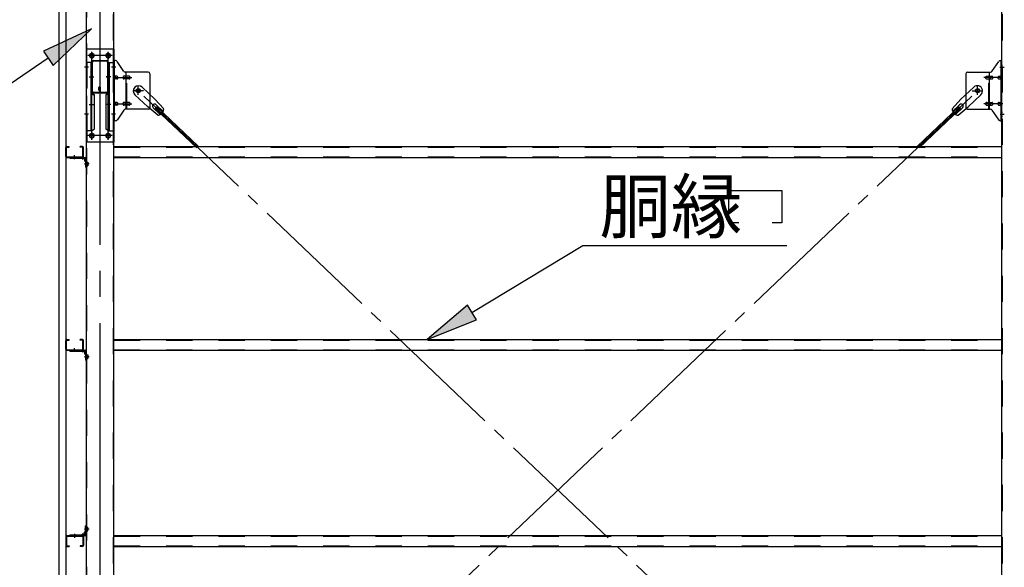
# Model space of a CAD drawing. Extents: x 868 to 33196, y 310 to 22484.
# Drawn here: x 11024 to 14035, y 17951 to 19626 of the extents above; entities that cross this region are included whole.
import ezdxf

# ---------------------------------------------------------------- set-up
doc = ezdxf.new("R2010")
doc.units = 0
doc.header["$LTSCALE"] = 80
for name, pattern in [('1PL-M', [15, 12, -1, 1, -1]), ('1PL-SL', [6.5, 5, -0.5, 0.5, -0.5]), ('HIDE-M', [2, 1, -1])]:
    doc.linetypes.add(name, pattern=pattern)
for name, color, linetype in [('HIKIDASHI', 6, 'CONTINUOUS'), ('ブレ-ス', 3, 'CONTINUOUS'), ('ブレ-ス取付金物', 2, 'CONTINUOUS'), ('壁', 3, 'CONTINUOUS'), ('後柱', 3, 'CONTINUOUS'), ('梁', 3, 'CONTINUOUS'), ('梁取付金具', 2, 'CONTINUOUS'), ('胴縁', 1, 'CONTINUOUS'), ('胴縁金具', 2, 'CONTINUOUS')]:
    doc.layers.add(name, color=color, linetype=linetype)
doc.styles.add('01', font='ROMANS', dxfattribs={"height": 3, "bigfont": 'BIGFONT'})

msp = doc.modelspace()

# ---------------------------------------------------------------- linework, layer by layer
at = {"layer": 'HIKIDASHI'}
for p, q in [((11244.2, 19598.6), (11096.9, 19530.5)), ((11127, 19486.4), (11244.2, 19598.6)), ((11111.9, 19508.5), (10823.8, 19312.2)), ((11096.9, 19530.5), (11127, 19486.4)), ((13192.9, 19005.2), (13192.9, 19104.2)), ((13192.9, 19104.2), (13354.9, 19104.2)), ((13354.9, 19104.2), (13354.9, 19005.2)), ((13222.9, 19005.2), (13192.9, 19005.2)), ((13354.9, 19005.2), (13324.9, 19005.2)), ((12406.9, 18730.6), (12746.6, 18935.2)), ((12746.6, 18935.2), (13369.7, 18935.2)), ((12393.2, 18753.5), (12269.9, 18648.1)), ((12420.7, 18707.8), (12393.2, 18753.5)), ((12269.9, 18648.1), (12420.7, 18707.8))]:
    msp.add_line(p, q, dxfattribs=at)
for points in [[(11127, 19486.4), (11096.9, 19530.5), (11244.2, 19598.6)], [(12393.2, 18753.5), (12420.7, 18707.8), (12269.9, 18648.1)]]:
    msp.add_solid(points, dxfattribs=at)
at = {"layer": 'ブレ-ス'}
for p, q in [((11398.7, 19420), (11437.8, 19382.7)), ((13941.1, 19420), (13902, 19382.7)), ((11376.6, 19396.8), (11415.7, 19359.5)), ((13963.2, 19396.8), (13924.1, 19359.5)), ((11446.4, 19333.9), (11415.7, 19359.5)), ((11432.4, 19356.4), (11453.9, 19336)), ((11464.8, 19353.3), (11437.8, 19382.7)), ((11438.8, 19354.8), (11443.6, 19359.9)), ((11441.7, 19366.1), (11463.1, 19345.7)), ((11443.6, 19359.9), (11570.3, 19239.2)), ((13896.1, 19359.9), (13769.4, 19239.2)), ((13874.9, 19353.3), (13902, 19382.7)), ((13898.1, 19366.1), (13876.7, 19345.7)), ((13907.3, 19356.4), (13885.9, 19336)), ((13893.3, 19333.9), (13924.1, 19359.5)), ((13901, 19354.8), (13896.1, 19359.9)), ((11438.8, 19354.8), (11565.5, 19234.1)), ((13901, 19354.8), (13774.3, 19234.1))]:
    msp.add_line(p, q, dxfattribs=at)
at = {"layer": 'ブレ-ス', "color": 6, "linetype": '1PL-SL'}
for p, q in [((13952.9, 16965.1), (11386.9, 19409.1)), ((11386.9, 16965.1), (13952.9, 19409.1))]:
    msp.add_line(p, q, dxfattribs=at)
at = {"layer": 'ブレ-ス'}
for centre in [(11386.9, 19409.1), (13952.9, 19409.1)]:
    msp.add_circle(centre, 5.5, dxfattribs=at)
for centre, radius, start, end in [((11387.6, 19408.4), 16, 46.3946, 226.3946), ((13952.1, 19408.4), 16, 313.6054, 133.6054), ((11437.1, 19361.3), 6.7, 46.3946, 226.3946), ((13902.7, 19361.3), 6.7, 313.6054, 133.6054), ((11444.8, 19353.9), 20, 274.5589, 306.3159), ((11444.8, 19353.9), 20, 326.4732, 358.2302), ((13894.9, 19353.9), 20, 181.7698, 213.5268), ((13894.9, 19353.9), 20, 233.6841, 265.4411)]:
    msp.add_arc(centre, radius, start, end, dxfattribs=at)
at = {"layer": 'ブレ-ス取付金物', "color": 6, "linetype": '1PL-SL'}
for p, q in [((11318.4, 19481.1), (11307.3, 19481.1)), ((14021.3, 19481.1), (14032.4, 19481.1)), ((11309.9, 19449.1), (11367.3, 19449.1)), ((14029.9, 19449.1), (13972.5, 19449.1)), ((11386.9, 19396.1), (11386.9, 19422)), ((13952.9, 19396.1), (13952.9, 19422)), ((11402.9, 19409.1), (11371.1, 19409.1)), ((13936.9, 19409.1), (13968.7, 19409.1)), ((11309.9, 19369.1), (11367.3, 19369.1)), ((14029.9, 19369.1), (13972.5, 19369.1)), ((11317.4, 19337.1), (11308.4, 19337.1)), ((14022.4, 19337.1), (14031.3, 19337.1))]:
    msp.add_line(p, q, dxfattribs=at)
at = {"layer": 'ブレ-ス取付金物'}
for p, q in [((11312.4, 19317.1), (11312.4, 19501.1)), ((11317.7, 19501.1), (11312.4, 19501.1)), ((11314.7, 19317.1), (11314.7, 19501.1)), ((11342.9, 19468.2), (11321.9, 19498.9)), ((13996.9, 19468.2), (14017.9, 19498.9)), ((14022, 19501.1), (14027.4, 19501.1)), ((14025.1, 19317.1), (14025.1, 19501.1)), ((14027.4, 19317.1), (14027.4, 19501.1)), ((11314.7, 19461.1), (11312.4, 19461.1)), ((11321.2, 19453.1), (11314.7, 19453.1)), ((11349.1, 19453.1), (11342.6, 19453.1)), ((11417.4, 19466.1), (11347, 19466.1)), ((11350.1, 19352.1), (11350.1, 19466.1)), ((11358.9, 19453.1), (11350.1, 19453.1)), ((11422.4, 19461.1), (11422.4, 19357.1)), ((13917.4, 19461.1), (13917.4, 19357.1)), ((13922.4, 19466.1), (13992.7, 19466.1)), ((13980.9, 19453.1), (13989.7, 19453.1)), ((13989.7, 19352.1), (13989.7, 19466.1)), ((13990.7, 19453.1), (13997.2, 19453.1)), ((14018.6, 19453.1), (14025.1, 19453.1)), ((14025.1, 19461.1), (14027.4, 19461.1)), ((11321.2, 19445.1), (11314.7, 19445.1)), ((11349.1, 19445.1), (11342.6, 19445.1)), ((11358.9, 19445.1), (11350.1, 19445.1)), ((13980.9, 19445.1), (13989.7, 19445.1)), ((13990.7, 19445.1), (13997.2, 19445.1)), ((14018.6, 19445.1), (14025.1, 19445.1)), ((11314.7, 19357.1), (11312.4, 19357.1)), ((11321.2, 19373.1), (11314.7, 19373.1)), ((11321.2, 19365.1), (11314.7, 19365.1)), ((11349.1, 19373.1), (11342.6, 19373.1)), ((11349.1, 19365.1), (11342.6, 19365.1)), ((11358.9, 19373.1), (11350.1, 19373.1)), ((11358.9, 19365.1), (11350.1, 19365.1)), ((13980.9, 19373.1), (13989.7, 19373.1)), ((13980.9, 19365.1), (13989.7, 19365.1)), ((13990.7, 19373.1), (13997.2, 19373.1)), ((13990.7, 19365.1), (13997.2, 19365.1)), ((14018.6, 19373.1), (14025.1, 19373.1)), ((14018.6, 19365.1), (14025.1, 19365.1)), ((14025.1, 19357.1), (14027.4, 19357.1)), ((11342.9, 19349.9), (11321.9, 19319.2)), ((11417.4, 19352.1), (11347, 19352.1)), ((13922.4, 19352.1), (13992.7, 19352.1)), ((13996.9, 19349.9), (14017.9, 19319.2)), ((11317.7, 19317.1), (11312.4, 19317.1)), ((14022, 19317.1), (14027.4, 19317.1))]:
    msp.add_line(p, q, dxfattribs=at)
at = {"layer": 'ブレ-ス取付金物', "color": 6, "linetype": 'HIDE-M'}
for p, q in [((11352.4, 19352.1), (11352.4, 19466.1)), ((13987.4, 19352.1), (13987.4, 19466.1))]:
    msp.add_line(p, q, dxfattribs=at)
at = {"layer": 'ブレ-ス取付金物'}
for centre in [(11386.9, 19409.1), (13952.9, 19409.1)]:
    msp.add_circle(centre, 6.5, dxfattribs=at)
for centre, radius, start, end in [((11317.7, 19496.1), 5, 34.439, 90), ((11317.7, 19496.1), 5, 34.439, 90), ((14022, 19496.1), 5, 90, 145.561), ((14022, 19496.1), 5, 90, 145.561), ((11314.7, 19451.5), 1.61, 56.4659, 90), ((11313.9, 19450.3), 2.98, 32.0054, 56.4659), ((11312.7, 19449.6), 4.4, 14.5143, 32.0054), ((11312.7, 19448.6), 4.4, 327.9946, 345.4857), ((11310.8, 19449.1), 6.38, 0, 14.5143), ((11310.8, 19449.1), 6.38, 345.4857, 360), ((11321.2, 19450), 3.07, 64.6677, 90), ((11321, 19449.5), 3.57, 41.1859, 64.6677), ((11320.6, 19449.2), 4.01, 19.9224, 41.1859), ((11320.6, 19448.9), 4.01, 318.8141, 340.0776), ((11320.1, 19449.1), 4.56, 0, 19.9224), ((11320.1, 19449.1), 4.56, 340.0776, 360), ((11346.5, 19449.1), 6.38, 165.4857, 180), ((11346.5, 19449.1), 6.38, 180, 194.5143), ((11344.5, 19449.6), 4.4, 147.9946, 165.4857), ((11344.5, 19448.6), 4.4, 194.5143, 212.0054), ((11343.3, 19450.3), 2.98, 123.5341, 147.9946), ((11342.6, 19451.5), 1.61, 90, 123.5341), ((11347, 19471.1), 5, 214.439, 270), ((11354, 19449.1), 6.38, 165.4857, 180), ((11354, 19449.1), 6.38, 180, 194.5143), ((11352, 19449.6), 4.4, 147.9946, 165.4857), ((11352, 19448.6), 4.4, 194.5143, 212.0054), ((11350.8, 19450.3), 2.98, 123.5341, 147.9946), ((11350.1, 19451.5), 1.61, 90, 123.5341), ((11358.9, 19450), 3.07, 64.6677, 90), ((11358.7, 19449.5), 3.57, 41.1859, 64.6677), ((11358.3, 19449.2), 4.01, 19.9224, 41.1859), ((11358.3, 19448.9), 4.01, 318.8141, 340.0776), ((11357.8, 19449.1), 4.56, 360, 19.9224), ((11357.8, 19449.1), 4.56, 340.0776, 0), ((11417.4, 19461.1), 5, 0, 90), ((13922.4, 19461.1), 5, 90, 180), ((13981.9, 19449.1), 4.56, 160.0776, 180), ((13981.9, 19449.1), 4.56, 180, 199.9224), ((13981.4, 19449.2), 4.01, 138.8141, 160.0776), ((13981.4, 19448.9), 4.01, 199.9224, 221.1859), ((13981.1, 19449.5), 3.57, 115.3323, 138.8141), ((13980.9, 19450), 3.07, 90, 115.3323), ((13989.7, 19451.5), 1.61, 56.4659, 90), ((13988.9, 19450.3), 2.98, 32.0054, 56.4659), ((13987.7, 19449.6), 4.4, 14.5143, 32.0054), ((13987.7, 19448.6), 4.4, 327.9946, 345.4857), ((13985.8, 19449.1), 6.38, 0, 14.5143), ((13985.8, 19449.1), 6.38, 345.4857, 360), ((13992.7, 19471.1), 5, 270, 325.561), ((13997.2, 19451.5), 1.61, 56.4659, 90), ((13996.4, 19450.3), 2.98, 32.0054, 56.4659), ((13995.2, 19449.6), 4.4, 14.5143, 32.0054), ((13995.2, 19448.6), 4.4, 327.9946, 345.4857), ((13993.3, 19449.1), 6.38, 0, 14.5143), ((13993.3, 19449.1), 6.38, 345.4857, 360), ((14019.6, 19449.1), 4.56, 160.0776, 180), ((14019.6, 19449.1), 4.56, 180, 199.9224), ((14019.1, 19449.2), 4.01, 138.8141, 160.0776), ((14019.1, 19448.9), 4.01, 199.9224, 221.1859), ((14018.8, 19449.5), 3.57, 115.3323, 138.8141), ((14018.6, 19450), 3.07, 90, 115.3323), ((14029, 19449.1), 6.38, 165.4857, 180), ((14029, 19449.1), 6.38, 180, 194.5143), ((14027, 19449.6), 4.4, 147.9946, 165.4857), ((14027, 19448.6), 4.4, 194.5143, 212.0054), ((14025.8, 19450.3), 2.98, 123.5341, 147.9946), ((14025.1, 19451.5), 1.61, 90, 123.5341), ((11314.7, 19446.7), 1.61, 270, 303.5341), ((11313.9, 19447.8), 2.98, 303.5341, 327.9946), ((11321.2, 19448.1), 3.07, 270, 295.3323), ((11321, 19448.6), 3.57, 295.3323, 318.8141), ((11343.3, 19447.8), 2.98, 212.0054, 236.4659), ((11342.6, 19446.7), 1.61, 236.4659, 270), ((11350.8, 19447.8), 2.98, 212.0054, 236.4659), ((11350.1, 19446.7), 1.61, 236.4659, 270), ((11358.9, 19448.1), 3.07, 270, 295.3323), ((11358.7, 19448.6), 3.57, 295.3323, 318.8141), ((13981.1, 19448.6), 3.57, 221.1859, 244.6677), ((13980.9, 19448.1), 3.07, 244.6677, 270), ((13989.7, 19446.7), 1.61, 270, 303.5341), ((13988.9, 19447.8), 2.98, 303.5341, 327.9946), ((13997.2, 19446.7), 1.61, 270, 303.5341), ((13996.4, 19447.8), 2.98, 303.5341, 327.9946), ((14018.8, 19448.6), 3.57, 221.1859, 244.6677), ((14018.6, 19448.1), 3.07, 244.6677, 270), ((14025.8, 19447.8), 2.98, 212.0054, 236.4659), ((14025.1, 19446.7), 1.61, 236.4659, 270), ((11314.7, 19371.5), 1.61, 56.4659, 90), ((11314.7, 19366.7), 1.61, 270, 303.5341), ((11313.9, 19370.3), 2.98, 32.0054, 56.4659), ((11313.9, 19367.8), 2.98, 303.5341, 327.9946), ((11312.7, 19369.6), 4.4, 14.5143, 32.0054), ((11312.7, 19368.6), 4.4, 327.9946, 345.4857), ((11310.8, 19369.1), 6.38, 0, 14.5143), ((11310.8, 19369.1), 6.38, 345.4857, 360), ((11321.2, 19370), 3.07, 64.6677, 90), ((11321.2, 19368.1), 3.07, 270, 295.3323), ((11321, 19369.5), 3.57, 41.1859, 64.6677), ((11321, 19368.6), 3.57, 295.3323, 318.8141), ((11320.6, 19369.2), 4.01, 19.9224, 41.1859), ((11320.6, 19368.9), 4.01, 318.8141, 340.0776), ((11320.1, 19369.1), 4.56, 0, 19.9224), ((11320.1, 19369.1), 4.56, 340.0776, 360), ((11346.5, 19369.1), 6.38, 165.4857, 180), ((11346.5, 19369.1), 6.38, 180, 194.5143), ((11344.5, 19369.6), 4.4, 147.9946, 165.4857), ((11344.5, 19368.6), 4.4, 194.5143, 212.0054), ((11343.3, 19370.3), 2.98, 123.5341, 147.9946), ((11343.3, 19367.8), 2.98, 212.0054, 236.4659), ((11342.6, 19371.5), 1.61, 90, 123.5341), ((11342.6, 19366.7), 1.61, 236.4659, 270), ((11354, 19369.1), 6.38, 165.4857, 180), ((11354, 19369.1), 6.38, 180, 194.5143), ((11352, 19369.6), 4.4, 147.9946, 165.4857), ((11352, 19368.6), 4.4, 194.5143, 212.0054), ((11350.8, 19370.3), 2.98, 123.5341, 147.9946), ((11350.8, 19367.8), 2.98, 212.0054, 236.4659), ((11350.1, 19371.5), 1.61, 90, 123.5341), ((11350.1, 19366.7), 1.61, 236.4659, 270), ((11358.9, 19370), 3.07, 64.6677, 90), ((11358.9, 19368.1), 3.07, 270, 295.3323), ((11358.7, 19369.5), 3.57, 41.1859, 64.6677), ((11358.7, 19368.6), 3.57, 295.3323, 318.8141), ((11358.3, 19369.2), 4.01, 19.9224, 41.1859), ((11358.3, 19368.9), 4.01, 318.8141, 340.0776), ((11357.8, 19369.1), 4.56, 360, 19.9224), ((11357.8, 19369.1), 4.56, 340.0776, 0), ((11417.4, 19357.1), 5, 270, 0), ((13922.4, 19357.1), 5, 180, 270), ((13981.9, 19369.1), 4.56, 160.0776, 180), ((13981.9, 19369.1), 4.56, 180, 199.9224), ((13981.4, 19369.2), 4.01, 138.8141, 160.0776), ((13981.4, 19368.9), 4.01, 199.9224, 221.1859), ((13981.1, 19369.5), 3.57, 115.3323, 138.8141), ((13981.1, 19368.6), 3.57, 221.1859, 244.6677), ((13980.9, 19370), 3.07, 90, 115.3323), ((13980.9, 19368.1), 3.07, 244.6677, 270), ((13989.7, 19371.5), 1.61, 56.4659, 90), ((13989.7, 19366.7), 1.61, 270, 303.5341), ((13988.9, 19370.3), 2.98, 32.0054, 56.4659), ((13988.9, 19367.8), 2.98, 303.5341, 327.9946), ((13987.7, 19369.6), 4.4, 14.5143, 32.0054), ((13987.7, 19368.6), 4.4, 327.9946, 345.4857), ((13985.8, 19369.1), 6.38, 0, 14.5143), ((13985.8, 19369.1), 6.38, 345.4857, 360), ((13997.2, 19371.5), 1.61, 56.4659, 90), ((13997.2, 19366.7), 1.61, 270, 303.5341), ((13996.4, 19370.3), 2.98, 32.0054, 56.4659), ((13996.4, 19367.8), 2.98, 303.5341, 327.9946), ((13995.2, 19369.6), 4.4, 14.5143, 32.0054), ((13995.2, 19368.6), 4.4, 327.9946, 345.4857), ((13993.3, 19369.1), 6.38, 0, 14.5143), ((13993.3, 19369.1), 6.38, 345.4857, 360), ((14019.6, 19369.1), 4.56, 160.0776, 180), ((14019.6, 19369.1), 4.56, 180, 199.9224), ((14019.1, 19369.2), 4.01, 138.8141, 160.0776), ((14019.1, 19368.9), 4.01, 199.9224, 221.1859), ((14018.8, 19369.5), 3.57, 115.3323, 138.8141), ((14018.8, 19368.6), 3.57, 221.1859, 244.6677), ((14018.6, 19370), 3.07, 90, 115.3323), ((14018.6, 19368.1), 3.07, 244.6677, 270), ((14029, 19369.1), 6.38, 165.4857, 180), ((14029, 19369.1), 6.38, 180, 194.5143), ((14027, 19369.6), 4.4, 147.9946, 165.4857), ((14027, 19368.6), 4.4, 194.5143, 212.0054), ((14025.8, 19370.3), 2.98, 123.5341, 147.9946), ((14025.8, 19367.8), 2.98, 212.0054, 236.4659), ((14025.1, 19371.5), 1.61, 90, 123.5341), ((14025.1, 19366.7), 1.61, 236.4659, 270), ((11347, 19347.1), 5, 90, 145.561), ((13992.7, 19347.1), 5, 34.439, 90), ((11317.7, 19322.1), 5, 270, 325.561), ((14022, 19322.1), 5, 214.439, 270)]:
    msp.add_arc(centre, radius, start, end, dxfattribs=at)
at = {"layer": '壁'}
for p, q in [((11145.4, 16687.1), (11145.4, 19875.1)), ((11165.4, 19875.1), (11165.4, 16687.1))]:
    msp.add_line(p, q, dxfattribs=at)
at = {"layer": '後柱', "color": 6, "linetype": '1PL-M'}
msp.add_line((11269.9, 19898.1), (11269.9, 16658.1), dxfattribs=at)
at = {"layer": '後柱'}
for p, q in [((11227.4, 19873.1), (11227.4, 16683.1)), ((11312.4, 16683.1), (11312.4, 19873.1)), ((14027.4, 16683.1), (14027.4, 19873.1)), ((11243.4, 19522.6), (11246.4, 19522.6)), ((11246.4, 19510.6), (11243.4, 19510.6)), ((11293.4, 19522.6), (11296.4, 19522.6)), ((11296.4, 19510.6), (11293.4, 19510.6)), ((11243.4, 19277.6), (11246.4, 19277.6)), ((11293.4, 19277.6), (11296.4, 19277.6)), ((11246.4, 19265.6), (11243.4, 19265.6)), ((11296.4, 19265.6), (11293.4, 19265.6))]:
    msp.add_line(p, q, dxfattribs=at)
at = {"layer": '後柱', "color": 6, "linetype": 'HIDE-M'}
for p, q in [((11229, 19873.1), (11229, 16683.1)), ((11310.8, 16683.1), (11310.8, 19873.1)), ((14029, 16683.1), (14029, 19873.1)), ((11229, 19487.1), (11227.4, 19487.1)), ((11312.4, 19487.1), (11310.8, 19487.1)), ((14027.4, 19487.1), (14029, 19487.1)), ((11229, 19475.1), (11227.4, 19475.1)), ((11312.4, 19475.1), (11310.8, 19475.1)), ((14027.4, 19475.1), (14029, 19475.1)), ((11229, 19343.1), (11227.4, 19343.1)), ((11229, 19331.1), (11227.4, 19331.1)), ((11312.4, 19343.1), (11310.8, 19343.1)), ((11312.4, 19331.1), (11310.8, 19331.1)), ((14027.4, 19343.1), (14029, 19343.1)), ((14027.4, 19331.1), (14029, 19331.1)), ((11228.1, 19189.6), (11233, 19189.6)), ((11228.1, 19180.6), (11233, 19180.6)), ((11229.4, 19190.7), (11233, 19190.7)), ((11229.4, 19189.1), (11233, 19189.1)), ((11229.4, 19181.1), (11233, 19181.1)), ((11229.4, 19179.5), (11233, 19179.5)), ((11233, 19190.7), (11233, 19179.5)), ((11228.1, 18599.6), (11233, 18599.6)), ((11228.1, 18590.6), (11233, 18590.6)), ((11229.4, 18600.7), (11233, 18600.7)), ((11229.4, 18599.1), (11233, 18599.1)), ((11229.4, 18591.1), (11233, 18591.1)), ((11229.4, 18589.5), (11233, 18589.5)), ((11233, 18600.7), (11233, 18589.5)), ((11228.1, 18072.6), (11233, 18072.6)), ((11228.1, 18063.6), (11233, 18063.6)), ((11229.4, 18073.7), (11233, 18073.7)), ((11229.4, 18072.1), (11233, 18072.1)), ((11229.4, 18064.1), (11233, 18064.1)), ((11229.4, 18062.5), (11233, 18062.5)), ((11233, 18062.5), (11233, 18073.7))]:
    msp.add_line(p, q, dxfattribs=at)
at = {"layer": '後柱', "color": 6, "linetype": '1PL-SL'}
for p, q in [((11257.4, 19516.6), (11232.4, 19516.6)), ((11244.9, 19258.6), (11244.9, 19527.6)), ((11307.4, 19516.6), (11282.4, 19516.6)), ((11294.9, 19258.6), (11294.9, 19527.6)), ((11234.7, 19481.1), (11222.4, 19481.1)), ((11317.4, 19481.1), (11305.1, 19481.1)), ((14022.4, 19481.1), (14034.7, 19481.1)), ((11234.7, 19337.1), (11222.4, 19337.1)), ((11317.4, 19337.1), (11305.1, 19337.1)), ((14022.4, 19337.1), (14034.7, 19337.1)), ((11257.4, 19271.6), (11232.4, 19271.6)), ((11307.4, 19271.6), (11282.4, 19271.6)), ((11236.4, 19185.1), (11222.4, 19185.1)), ((11236.4, 19185.1), (11222.4, 19185.1)), ((11236.4, 18595.1), (11222.4, 18595.1)), ((11236.4, 18595.1), (11222.4, 18595.1)), ((11236.4, 18068.1), (11222.4, 18068.1)), ((11236.4, 18068.1), (11222.4, 18068.1))]:
    msp.add_line(p, q, dxfattribs=at)
at = {"layer": '後柱'}
for centre, start, end in [((11243.4, 19516.6), 90, 270), ((11246.4, 19516.6), 270, 90), ((11293.4, 19516.6), 90, 270), ((11296.4, 19516.6), 270, 90), ((11243.4, 19271.6), 90, 270), ((11246.4, 19271.6), 270, 90), ((11293.4, 19271.6), 90, 270), ((11296.4, 19271.6), 270, 90)]:
    msp.add_arc(centre, 6, start, end, dxfattribs=at)
at = {"layer": '後柱', "color": 6, "linetype": 'HIDE-M'}
for centre, radius, start, end in [((11229.4, 19191.1), 2, 180, 270), ((11229.4, 19179.1), 2, 90, 180), ((11229.4, 19191.1), 0.4, 180, 270), ((11229.4, 19179.1), 0.4, 90, 180), ((11229.4, 18601.1), 2, 180, 270), ((11229.4, 18589.1), 2, 90, 180), ((11229.4, 18601.1), 0.4, 180, 270), ((11229.4, 18589.1), 0.4, 90, 180), ((11229.4, 18074.1), 2, 180, 270), ((11229.4, 18062.1), 2, 90, 180), ((11229.4, 18074.1), 0.4, 180, 270), ((11229.4, 18062.1), 0.4, 90, 180)]:
    msp.add_arc(centre, radius, start, end, dxfattribs=at)
at = {"layer": '梁'}
for p, q in [((11244.9, 19406.8), (11244.9, 19496.4)), ((11246.5, 19406.8), (11246.5, 19496.4)), ((11250.1, 19501.6), (11289.7, 19501.6)), ((11250.1, 19500), (11289.7, 19500)), ((11293.3, 19496.4), (11293.3, 19406.8)), ((11294.9, 19496.4), (11294.9, 19406.8)), ((11266.7, 19410.6), (11266.7, 19419.2)), ((11268.3, 19406.8), (11268.3, 19419.2)), ((11268.3, 19416.6), (11269.9, 19416.6)), ((11269.9, 19406.8), (11269.9, 19419.2)), ((11271.5, 19406.8), (11271.5, 19419.2)), ((11264.7, 19403.2), (11250.1, 19403.2)), ((11264.7, 19401.6), (11250.1, 19401.6)), ((11266.7, 19410.6), (11268.3, 19410.6)), ((11289.7, 19403.2), (11275.1, 19403.2)), ((11289.7, 19401.6), (11275.1, 19401.6))]:
    msp.add_line(p, q, dxfattribs=at)
at = {"layer": '梁', "color": 6, "linetype": '1PL-SL'}
for p, q in [((11239.9, 19451.6), (11251.5, 19451.6)), ((11288.3, 19451.6), (11299.9, 19451.6))]:
    msp.add_line(p, q, dxfattribs=at)
at = {"layer": '梁', "color": 6, "linetype": 'HIDE-M'}
for p, q in [((11246.5, 19459.1), (11244.9, 19459.1)), ((11294.9, 19459.1), (11293.3, 19459.1)), ((11246.5, 19444.1), (11244.9, 19444.1)), ((11294.9, 19444.1), (11293.3, 19444.1))]:
    msp.add_line(p, q, dxfattribs=at)
at = {"layer": '梁'}
for centre, radius, start, end in [((11250.1, 19496.4), 5.2, 90, 180), ((11250.1, 19496.4), 3.6, 90, 180), ((11289.7, 19496.4), 5.2, 0, 90), ((11289.7, 19496.4), 5.2, 0, 90), ((11289.7, 19496.4), 3.6, 0, 90), ((11269.1, 19419.2), 2.4, 0, 180), ((11269.1, 19419.2), 0.8, 0, 180), ((11250.1, 19406.8), 5.2, 180, 270), ((11250.1, 19406.8), 3.6, 180, 270), ((11264.7, 19406.8), 5.2, 270, 0), ((11264.7, 19406.8), 3.6, 270, 0), ((11275.1, 19406.8), 5.2, 180, 270), ((11275.1, 19406.8), 3.6, 180, 270), ((11289.7, 19406.8), 5.2, 270, 0), ((11289.7, 19406.8), 3.6, 270, 0)]:
    msp.add_arc(centre, radius, start, end, dxfattribs=at)
at = {"layer": '梁取付金具'}
for p, q in [((11227.4, 19536.6), (11227.4, 19251.6)), ((11312.4, 19536.6), (11227.4, 19536.6)), ((11229.7, 19495.6), (11229.7, 19536.3)), ((11310.1, 19536.6), (11310.1, 19495.6)), ((11312.4, 19536.6), (11312.4, 19251.6)), ((11244.2, 19495.6), (11227.4, 19495.6)), ((11241.9, 19495.6), (11241.9, 19286.6)), ((11244.2, 19495.6), (11244.2, 19401.6)), ((11295.6, 19495.6), (11312.4, 19495.6)), ((11295.6, 19495.6), (11295.6, 19401.6)), ((11297.9, 19495.6), (11297.9, 19286.6)), ((11241.9, 19401.6), (11244.2, 19401.6)), ((11241.9, 19401.6), (11244.2, 19401.6)), ((11241.9, 19399.8), (11244.2, 19399.8)), ((11244.2, 19401.6), (11251.9, 19397.1)), ((11244.2, 19399.8), (11251.9, 19395.4)), ((11251.9, 19397.1), (11251.9, 19291)), ((11295.6, 19401.6), (11287.9, 19397.1)), ((11295.6, 19399.8), (11287.9, 19395.4)), ((11287.9, 19397.1), (11287.9, 19291)), ((11297.9, 19401.6), (11295.6, 19401.6)), ((11297.9, 19401.6), (11295.6, 19401.6)), ((11297.9, 19399.8), (11295.6, 19399.8)), ((11244.2, 19286.6), (11227.4, 19286.6)), ((11229.7, 19286.6), (11229.7, 19251.6)), ((11244.2, 19286.6), (11251.9, 19291)), ((11295.6, 19286.6), (11287.9, 19291)), ((11295.6, 19286.6), (11312.4, 19286.6)), ((11310.1, 19286.6), (11310.1, 19251.6)), ((11312.4, 19251.6), (11227.4, 19251.6))]:
    msp.add_line(p, q, dxfattribs=at)
at = {"layer": '梁取付金具', "color": 6, "linetype": '1PL-SL'}
for p, q in [((11306.9, 19516.6), (11232.7, 19516.6)), ((11244.9, 19526.2), (11244.9, 19506.2)), ((11294.9, 19526.2), (11294.9, 19506.2)), ((11236.4, 19451.6), (11251.3, 19451.6)), ((11303.3, 19451.6), (11288.4, 19451.6)), ((11236.4, 19366.6), (11251.3, 19366.6)), ((11303.3, 19366.6), (11288.4, 19366.6)), ((11306.7, 19271.6), (11231.4, 19271.6)), ((11244.9, 19281.2), (11244.9, 19261.2)), ((11294.9, 19281.2), (11294.9, 19261.2))]:
    msp.add_line(p, q, dxfattribs=at)
at = {"layer": '梁取付金具', "color": 6, "linetype": 'HIDE-M'}
for p, q in [((11229.7, 19495.6), (11229.7, 19286.6)), ((11310.1, 19495.6), (11310.1, 19286.6)), ((11244.2, 19401.6), (11244.2, 19286.6)), ((11295.6, 19401.6), (11295.6, 19286.6))]:
    msp.add_line(p, q, dxfattribs=at)
at = {"layer": '梁取付金具'}
for centre in [(11244.9, 19516.6), (11294.9, 19516.6), (11244.9, 19271.6), (11294.9, 19271.6)]:
    msp.add_circle(centre, 6, dxfattribs=at)
at = {"layer": '胴縁'}
for p, q in [((11168.4, 19238.1), (11175.4, 19238.1)), ((11168.4, 19236.5), (11175.4, 19236.5)), ((11175.4, 19236.5), (11175.4, 19238.1)), ((11209.4, 19236.5), (11209.4, 19238.1)), ((11216.4, 19238.1), (11209.4, 19238.1)), ((11216.4, 19236.5), (11209.4, 19236.5)), ((11312.4, 19238.1), (14027.4, 19238.1)), ((11165.4, 19208.1), (11165.4, 19235.1)), ((11167, 19208.1), (11167, 19235.1)), ((11168.4, 19206.7), (11216.4, 19206.7)), ((11217.8, 19208.1), (11217.8, 19235.1)), ((11219.4, 19208.1), (11219.4, 19235.1)), ((11168.4, 19205.1), (11216.4, 19205.1)), ((11312.4, 19205.1), (14027.4, 19205.1)), ((11165.4, 18618.1), (11165.4, 18645.1)), ((11167, 18618.1), (11167, 18645.1)), ((11168.4, 18648.1), (11175.4, 18648.1)), ((11168.4, 18646.5), (11175.4, 18646.5)), ((11175.4, 18646.5), (11175.4, 18648.1)), ((11216.4, 18648.1), (11209.4, 18648.1)), ((11209.4, 18646.5), (11209.4, 18648.1)), ((11216.4, 18646.5), (11209.4, 18646.5)), ((11217.8, 18618.1), (11217.8, 18645.1)), ((11219.4, 18618.1), (11219.4, 18645.1)), ((11312.4, 18648.1), (14027.4, 18648.1)), ((11168.4, 18616.7), (11216.4, 18616.7)), ((11168.4, 18615.1), (11216.4, 18615.1)), ((11312.4, 18615.1), (14027.4, 18615.1)), ((11165.4, 18045.1), (11165.4, 18018.1)), ((11167, 18045.1), (11167, 18018.1)), ((11168.4, 18048.1), (11216.4, 18048.1)), ((11168.4, 18046.5), (11216.4, 18046.5)), ((11217.8, 18045.1), (11217.8, 18018.1)), ((11219.4, 18045.1), (11219.4, 18018.1)), ((11312.4, 18048.1), (14027.4, 18048.1)), ((11168.4, 18016.7), (11175.4, 18016.7)), ((11168.4, 18015.1), (11175.4, 18015.1)), ((11175.4, 18016.7), (11175.4, 18015.1)), ((11209.4, 18016.7), (11209.4, 18015.1)), ((11216.4, 18016.7), (11209.4, 18016.7)), ((11216.4, 18015.1), (11209.4, 18015.1)), ((11312.4, 18015.1), (14027.4, 18015.1))]:
    msp.add_line(p, q, dxfattribs=at)
at = {"layer": '胴縁', "color": 6, "linetype": 'HIDE-M'}
for p, q in [((11312.4, 19236.5), (14027.4, 19236.5)), ((11187.4, 19206.7), (11187.4, 19205.1)), ((11197.4, 19206.7), (11197.4, 19205.1)), ((11312.4, 19206.7), (14027.4, 19206.7)), ((11312.4, 18646.5), (14027.4, 18646.5)), ((11187.4, 18616.7), (11187.4, 18615.1)), ((11197.4, 18616.7), (11197.4, 18615.1)), ((11312.4, 18616.7), (14027.4, 18616.7)), ((11187.4, 18046.5), (11187.4, 18048.1)), ((11197.4, 18046.5), (11197.4, 18048.1)), ((11312.4, 18046.5), (14027.4, 18046.5)), ((11312.4, 18016.7), (14027.4, 18016.7))]:
    msp.add_line(p, q, dxfattribs=at)
at = {"layer": '胴縁', "color": 6, "linetype": '1PL-M'}
for p, q in [((11192.4, 19200.1), (11192.4, 19211.7)), ((11192.4, 18610.1), (11192.4, 18621.7)), ((11192.4, 18053.1), (11192.4, 18041.5))]:
    msp.add_line(p, q, dxfattribs=at)
at = {"layer": '胴縁'}
for centre, radius, start, end in [((11168.4, 19235.1), 3, 90, 180), ((11168.4, 19235.1), 1.4, 90, 180), ((11216.4, 19235.1), 3, 0, 90), ((11216.4, 19235.1), 1.4, 0, 90), ((11168.4, 19208.1), 3, 180, 270), ((11168.4, 19208.1), 1.4, 180, 270), ((11216.4, 19208.1), 3, 270, 0), ((11216.4, 19208.1), 1.4, 270, 0), ((11168.4, 18645.1), 3, 90, 180), ((11168.4, 18645.1), 1.4, 90, 180), ((11216.4, 18645.1), 3, 0, 90), ((11216.4, 18645.1), 1.4, 0, 90), ((11168.4, 18618.1), 3, 180, 270), ((11168.4, 18618.1), 1.4, 180, 270), ((11216.4, 18618.1), 1.4, 270, 0), ((11216.4, 18618.1), 3, 270, 0), ((11168.4, 18045.1), 3, 90, 180), ((11168.4, 18045.1), 1.4, 90, 180), ((11216.4, 18045.1), 3, 0, 90), ((11216.4, 18045.1), 1.4, 0, 90), ((11168.4, 18018.1), 3, 180, 270), ((11168.4, 18018.1), 1.4, 180, 270), ((11216.4, 18018.1), 3, 270, 0), ((11216.4, 18018.1), 1.4, 270, 0)]:
    msp.add_arc(centre, radius, start, end, dxfattribs=at)
at = {"layer": '胴縁金具', "color": 6, "linetype": '1PL-SL'}
for p, q in [((11192.4, 19200.3), (11192.4, 19207.6)), ((11222.6, 19185.1), (11229.9, 19185.1)), ((11192.4, 18610.3), (11192.4, 18617.6)), ((11222.6, 18595.1), (11229.9, 18595.1)), ((11222.6, 18068.1), (11229.9, 18068.1)), ((11192.4, 18052.9), (11192.4, 18045.6))]:
    msp.add_line(p, q, dxfattribs=at)
at = {"layer": '胴縁金具'}
for p, q in [((11177.4, 19202.8), (11177.4, 19205.1)), ((11177.4, 19205.1), (11224.4, 19205.1)), ((11177.4, 19202.8), (11224.4, 19202.8)), ((11215.1, 19202.8), (11215.1, 19202.3)), ((11221.6, 19200.3), (11217.1, 19200.3)), ((11222.6, 19199.3), (11222.6, 19194.8)), ((11225.1, 19192.8), (11224.6, 19192.8)), ((11225.1, 19202.1), (11225.1, 19175.1)), ((11227.4, 19202.1), (11227.4, 19175.1)), ((11227.4, 19175.1), (11225.1, 19175.1)), ((11177.4, 18615.1), (11224.4, 18615.1)), ((11177.4, 18612.8), (11177.4, 18615.1)), ((11177.4, 18612.8), (11224.4, 18612.8)), ((11215.1, 18612.8), (11215.1, 18612.3)), ((11221.6, 18610.3), (11217.1, 18610.3)), ((11222.6, 18609.3), (11222.6, 18604.8)), ((11225.1, 18612.1), (11225.1, 18585.1)), ((11227.4, 18612.1), (11227.4, 18585.1)), ((11225.1, 18602.8), (11224.6, 18602.8)), ((11227.4, 18585.1), (11225.1, 18585.1)), ((11227.4, 18078.1), (11225.1, 18078.1)), ((11225.1, 18051.1), (11225.1, 18078.1)), ((11227.4, 18051.1), (11227.4, 18078.1)), ((11177.4, 18050.4), (11177.4, 18048.1)), ((11177.4, 18050.4), (11224.4, 18050.4)), ((11177.4, 18048.1), (11224.4, 18048.1)), ((11215.1, 18050.4), (11215.1, 18050.9)), ((11221.6, 18052.9), (11217.1, 18052.9)), ((11222.6, 18053.9), (11222.6, 18058.4)), ((11225.1, 18060.4), (11224.6, 18060.4))]:
    msp.add_line(p, q, dxfattribs=at)
at = {"layer": '胴縁金具', "color": 6, "linetype": 'HIDE-M'}
for p, q in [((11186.4, 19202.8), (11186.4, 19205.1)), ((11198.4, 19202.8), (11198.4, 19205.1)), ((11225.1, 19190.1), (11227.4, 19190.1)), ((11225.1, 19180.1), (11227.4, 19180.1)), ((11186.4, 18612.8), (11186.4, 18615.1)), ((11198.4, 18612.8), (11198.4, 18615.1)), ((11225.1, 18600.1), (11227.4, 18600.1)), ((11225.1, 18590.1), (11227.4, 18590.1)), ((11225.1, 18073.1), (11227.4, 18073.1)), ((11225.1, 18063.1), (11227.4, 18063.1)), ((11186.4, 18050.4), (11186.4, 18048.1)), ((11198.4, 18050.4), (11198.4, 18048.1))]:
    msp.add_line(p, q, dxfattribs=at)
at = {"layer": '胴縁金具'}
for centre, radius, start, end in [((11217.1, 19202.3), 2, 180, 270), ((11221.6, 19199.3), 1, 0, 90), ((11224.6, 19194.8), 2, 180, 270), ((11224.4, 19202.1), 3, 0, 90), ((11224.4, 19202.1), 0.7, 0, 90), ((11217.1, 18612.3), 2, 180, 270), ((11221.6, 18609.3), 1, 0, 90), ((11224.6, 18604.8), 2, 180, 270), ((11224.4, 18612.1), 3, 0, 90), ((11224.4, 18612.1), 0.7, 0, 90), ((11217.1, 18050.9), 2, 90, 180), ((11221.6, 18053.9), 1, 270, 0), ((11224.6, 18058.4), 2, 90, 180), ((11224.4, 18051.1), 3, 270, 0), ((11224.4, 18051.1), 0.7, 270, 0)]:
    msp.add_arc(centre, radius, start, end, dxfattribs=at)

# ---------------------------------------------------------------- texts
at = {"layer": 'HIKIDASHI', "style": '01'}
msp.add_text('胴縁', height=160, dxfattribs=at).set_placement((12797, 18975.2))

doc.saveas('drawing.dxf')
